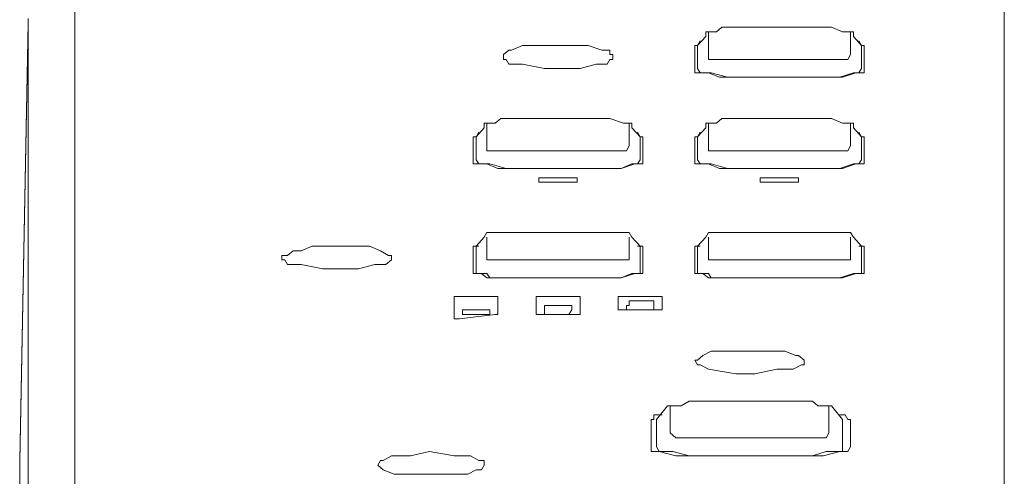
# Model space of a CAD drawing. Units: inches. Extents: x -277 to 1932, y -861 to 711.
# Drawn here: x 582 to 642, y -8 to 20 of the extents above; entities that cross this region are included whole.
import ezdxf

# ---------------------------------------------------------------- set-up
doc = ezdxf.new("R2010")
doc.units = ezdxf.units.IN
doc.header["$MEASUREMENT"] = 0
doc.layers.add('图层 1', color=7, linetype='Continuous')

msp = doc.modelspace()

# ---------------------------------------------------------------- linework, layer by layer
at = {"layer": '图层 1', "color": 7, "lineweight": 9}
for points in [[(641.636, -34.746), (641.636, 29.49)], [(585.394, 22.574), (585.394, -34.746)], [(582.565, 19.814), (582.056, -6.651)], [(582.565, 19.746), (582.056, -6.711)], [(582.565, 20.065), (582.565, 19.996), (582.565, 19.935), (582.565, 19.875), (582.565, 19.814), (582.565, 19.746)], [(582.565, -35.747), (582.565, 19.746)], [(582.056, -6.711), (582.125, -59.194)]]:
    msp.add_lwpolyline(points, dxfattribs=at)
at = {"layer": '图层 1', "color": 7, "lineweight": 0}
for points in [[(624.225, 19.263), (623.898, 19.263), (623.734, 19.263), (623.57, 19.263), (623.57, 18.987)], [(623.734, 19.263), (623.734, 17.891)], [(624.553, 19.547), (624.225, 19.263)], [(624.889, 19.547), (624.553, 19.547)], [(624.889, 19.547), (624.889, 19.547)], [(624.889, 19.547), (627.373, 19.547)], [(627.373, 19.547), (629.693, 19.547)], [(629.693, 19.547), (631.176, 19.547)], [(632.176, 19.263), (631.84, 19.263), (631.176, 19.547)], [(631.176, 19.547), (631.176, 19.547)], [(632.504, 18.987), (632.504, 19.263), (632.331, 19.263), (632.176, 19.263)], [(632.331, 17.891), (632.331, 19.263)], [(623.078, 18.426), (623.57, 18.987)], [(623.234, 18.719), (623.078, 18.426)], [(632.504, 18.987), (632.504, 18.987)], [(632.504, 18.987), (632.995, 18.426)], [(633.159, 18.426), (632.995, 18.426), (632.832, 18.719)], [(611.652, 18.159), (611.325, 17.891)], [(611.325, 17.891), (611.325, 17.598)], [(611.825, 18.159), (611.652, 18.159)], [(612.48, 18.426), (611.825, 18.159)], [(613.144, 18.426), (612.48, 18.426)], [(614.136, 18.426), (613.144, 18.426)], [(615.792, 18.426), (614.136, 18.426)], [(616.456, 18.426), (615.792, 18.426)], [(617.283, 18.159), (616.456, 18.426)], [(617.775, 18.159), (617.283, 18.159)], [(617.775, 17.891), (617.775, 18.159)], [(617.947, 17.891), (617.775, 17.891)], [(617.947, 17.598), (617.947, 17.891)], [(623.078, 18.426), (622.906, 18.426)], [(622.906, 18.426), (622.906, 17.046)], [(623.078, 18.426), (623.078, 18.426)], [(623.078, 18.426), (623.078, 17.046)], [(623.734, 17.891), (623.734, 17.891)], [(623.734, 17.891), (623.734, 17.598)], [(632.176, 17.598), (632.331, 17.891)], [(632.331, 17.891), (632.331, 17.891)], [(632.995, 17.046), (632.995, 18.426)], [(633.159, 17.046), (633.159, 18.426)], [(611.325, 17.598), (611.325, 17.598)], [(611.325, 17.598), (611.488, 17.598)], [(611.488, 17.598), (611.652, 17.314)], [(611.652, 17.314), (612.48, 17.314)], [(612.48, 17.314), (613.808, 17.046)], [(615.964, 17.046), (616.947, 17.314)], [(616.947, 17.314), (617.611, 17.314)], [(617.611, 17.314), (617.775, 17.598)], [(617.775, 17.598), (617.947, 17.598)], [(623.734, 17.598), (623.898, 17.598), (624.225, 17.598)], [(624.225, 17.598), (624.889, 17.598)], [(631.176, 17.598), (624.889, 17.598)], [(631.176, 17.598), (631.676, 17.598)], [(631.676, 17.598), (632.176, 17.598)], [(613.808, 17.046), (614.8, 17.046)], [(614.8, 17.046), (615.964, 17.046)], [(622.906, 17.046), (622.906, 17.046)], [(622.906, 17.046), (622.906, 16.788)], [(622.906, 16.788), (623.078, 16.788)], [(623.078, 17.046), (623.078, 17.046)], [(623.078, 17.046), (623.234, 16.788)], [(623.078, 16.788), (623.397, 16.788)], [(623.234, 16.788), (623.234, 16.788)], [(623.234, 16.788), (623.397, 16.788)], [(623.397, 16.788), (623.734, 16.788)], [(623.397, 16.788), (623.734, 16.788)], [(623.734, 16.788), (623.898, 16.788)], [(623.734, 16.788), (624.398, 16.512)], [(623.898, 16.788), (624.889, 16.512)], [(631.676, 16.512), (632.504, 16.788)], [(631.84, 16.512), (632.659, 16.788)], [(632.504, 16.788), (632.832, 16.788)], [(632.659, 16.788), (632.995, 16.788), (633.159, 16.788)], [(632.832, 16.788), (632.995, 17.046)], [(632.995, 17.046), (632.995, 17.046)], [(633.159, 16.788), (633.159, 17.046)], [(624.398, 16.512), (624.889, 16.512)], [(631.176, 16.512), (624.889, 16.512)], [(624.889, 16.512), (631.176, 16.512)], [(631.176, 16.512), (631.84, 16.512)], [(631.176, 16.512), (631.676, 16.512)], [(610.169, 13.744), (610.169, 13.459)], [(610.324, 13.744), (610.169, 13.744)], [(610.324, 13.744), (610.324, 12.364)], [(610.497, 13.744), (610.324, 13.744)], [(610.824, 13.744), (610.497, 13.744)], [(611.161, 14.02), (610.824, 13.744)], [(611.488, 14.02), (611.161, 14.02)], [(611.488, 14.02), (611.488, 14.02)], [(611.488, 14.02), (613.972, 14.02)], [(613.972, 14.02), (616.292, 14.02)], [(616.292, 14.02), (617.775, 14.02)], [(618.603, 13.744), (617.775, 14.02)], [(618.775, 13.744), (618.603, 13.744)], [(618.93, 13.744), (618.775, 13.744)], [(619.103, 13.744), (618.93, 13.744)], [(618.93, 12.364), (618.93, 13.744)], [(619.103, 13.459), (619.103, 13.744)], [(624.553, 14.02), (624.225, 13.744), (623.898, 13.744), (623.734, 13.744), (623.57, 13.744), (623.57, 13.459)], [(623.734, 13.744), (623.734, 12.364)], [(624.889, 14.02), (624.553, 14.02)], [(624.889, 14.02), (627.373, 14.02)], [(627.373, 14.02), (629.693, 14.02)], [(629.693, 14.02), (631.176, 14.02)], [(631.84, 13.744), (631.176, 14.02)], [(632.176, 13.744), (631.84, 13.744)], [(632.504, 13.459), (632.504, 13.744), (632.331, 13.744), (632.176, 13.744)], [(632.331, 12.364), (632.331, 13.744)], [(609.669, 12.907), (610.169, 13.459)], [(609.841, 13.2), (609.669, 12.907)], [(619.103, 13.459), (619.103, 13.459)], [(619.103, 13.459), (619.603, 12.907)], [(619.603, 12.907), (619.431, 13.2)], [(623.078, 12.907), (623.57, 13.459)], [(623.234, 13.2), (623.078, 12.907)], [(632.504, 13.459), (632.995, 12.907)], [(632.995, 12.907), (632.832, 13.2)], [(609.496, 12.907), (609.496, 12.907)], [(609.496, 12.907), (609.496, 12.907)], [(609.496, 12.907), (609.496, 11.527)], [(609.669, 12.907), (609.496, 12.907)], [(609.669, 12.907), (609.669, 12.907)], [(609.669, 12.907), (609.669, 12.907)], [(609.669, 12.907), (609.669, 11.527)], [(619.603, 12.907), (619.603, 12.907)], [(619.767, 12.907), (619.603, 12.907)], [(619.603, 11.527), (619.603, 12.907)], [(619.767, 12.907), (619.767, 12.907)], [(619.767, 11.527), (619.767, 12.907)], [(623.078, 12.907), (622.906, 12.907)], [(622.906, 12.907), (622.906, 11.527)], [(623.078, 12.907), (623.078, 12.907)], [(623.078, 12.907), (623.078, 11.527)], [(632.995, 12.907), (632.995, 12.907)], [(633.159, 12.907), (632.995, 12.907)], [(632.995, 11.527), (632.995, 12.907)], [(633.159, 11.527), (633.159, 12.907)], [(610.324, 12.364), (610.324, 12.364)], [(610.324, 12.364), (610.324, 12.071)], [(610.324, 12.071), (610.497, 12.071)], [(610.497, 12.071), (610.997, 12.071)], [(610.997, 12.071), (611.488, 12.071)], [(617.775, 12.071), (611.488, 12.071)], [(617.775, 12.071), (618.275, 12.071)], [(618.275, 12.071), (618.775, 12.071)], [(618.775, 12.071), (618.93, 12.364)], [(618.93, 12.364), (618.93, 12.364)], [(623.734, 12.364), (623.734, 12.071)], [(623.734, 12.071), (623.898, 12.071)], [(623.898, 12.071), (624.225, 12.071), (624.889, 12.071)], [(631.176, 12.071), (624.889, 12.071)], [(631.176, 12.071), (631.676, 12.071)], [(631.676, 12.071), (632.176, 12.071)], [(632.176, 12.071), (632.331, 12.364)], [(609.496, 11.527), (609.496, 11.269), (609.669, 11.269)], [(609.669, 11.527), (609.841, 11.269)], [(618.448, 10.984), (619.103, 11.269), (619.431, 11.269), (619.603, 11.527)], [(619.603, 11.527), (619.603, 11.527)], [(619.767, 11.269), (619.767, 11.527)], [(622.906, 11.527), (622.906, 11.527)], [(622.906, 11.527), (622.906, 11.269)], [(623.078, 11.527), (623.078, 11.527)], [(623.078, 11.527), (623.234, 11.269)], [(631.176, 10.984), (631.84, 10.984), (632.659, 11.269), (632.995, 11.269), (633.159, 11.269), (633.159, 11.527)], [(632.832, 11.269), (632.995, 11.527)], [(632.995, 11.527), (632.995, 11.527)], [(609.669, 11.269), (609.997, 11.269)], [(609.841, 11.269), (609.997, 11.269), (610.324, 11.269)], [(609.997, 11.269), (610.324, 11.269)], [(610.324, 11.269), (610.997, 10.984)], [(610.324, 11.269), (610.497, 11.269)], [(610.497, 11.269), (611.488, 10.984)], [(610.997, 10.984), (611.488, 10.984)], [(611.488, 10.984), (617.775, 10.984)], [(617.775, 10.984), (611.488, 10.984)], [(617.775, 10.984), (618.448, 10.984)], [(617.775, 10.984), (618.448, 10.984)], [(618.448, 10.984), (619.275, 11.269)], [(619.275, 11.269), (619.603, 11.269)], [(619.603, 11.269), (619.767, 11.269)], [(622.906, 11.269), (623.078, 11.269)], [(623.078, 11.269), (623.397, 11.269)], [(623.234, 11.269), (623.234, 11.269)], [(623.234, 11.269), (623.397, 11.269)], [(623.397, 11.269), (623.734, 11.269)], [(623.397, 11.269), (623.734, 11.269)], [(623.734, 11.269), (623.898, 11.269)], [(623.734, 11.269), (624.398, 10.984)], [(623.898, 11.269), (624.889, 10.984)], [(624.398, 10.984), (624.889, 10.984)], [(631.176, 10.984), (624.889, 10.984)], [(624.889, 10.984), (631.176, 10.984)], [(631.176, 10.984), (631.676, 10.984)], [(631.676, 10.984), (632.504, 11.269)], [(632.504, 11.269), (632.832, 11.269)], [(613.644, 10.424), (613.48, 10.424)], [(613.48, 10.156), (613.48, 10.424)], [(613.48, 10.156), (613.644, 10.156)], [(613.644, 10.424), (613.644, 10.424)], [(613.644, 10.424), (613.644, 10.424)], [(613.808, 10.424), (613.644, 10.424)], [(613.644, 10.156), (613.644, 10.156)], [(613.644, 10.156), (613.644, 10.156)], [(613.644, 10.156), (613.808, 10.156)], [(613.808, 10.424), (615.464, 10.424)], [(615.464, 10.156), (613.808, 10.156)], [(615.628, 10.424), (615.464, 10.424)], [(615.464, 10.156), (615.628, 10.156)], [(615.792, 10.424), (615.628, 10.424)], [(615.628, 10.156), (615.792, 10.156)], [(615.792, 10.424), (615.792, 10.424)], [(615.792, 10.424), (615.792, 10.424)], [(615.792, 10.424), (615.792, 10.156)], [(615.792, 10.156), (615.792, 10.156)], [(615.792, 10.156), (615.792, 10.156)], [(627.037, 10.424), (626.873, 10.424)], [(626.873, 10.156), (626.873, 10.424)], [(626.873, 10.156), (627.037, 10.156)], [(627.209, 10.424), (627.037, 10.424)], [(627.037, 10.156), (627.037, 10.156)], [(627.037, 10.156), (627.209, 10.156)], [(627.209, 10.424), (628.856, 10.424)], [(628.856, 10.156), (627.209, 10.156)], [(629.02, 10.424), (628.856, 10.424)], [(628.856, 10.156), (629.02, 10.156)], [(629.192, 10.424), (629.02, 10.424)], [(629.02, 10.156), (629.02, 10.156)], [(629.02, 10.156), (629.192, 10.156)], [(629.192, 10.424), (629.192, 10.156)], [(609.669, 6.293), (610.169, 6.845)], [(611.488, 7.112), (611.161, 7.112), (610.824, 7.112), (610.497, 7.112), (610.324, 7.112), (610.169, 6.845)], [(610.169, 6.845), (610.169, 6.845)], [(610.324, 6.845), (610.324, 5.732)], [(611.488, 7.112), (611.488, 7.112)], [(611.488, 7.112), (613.972, 7.112)], [(613.972, 7.112), (616.292, 7.112)], [(616.292, 7.112), (617.775, 7.112)], [(618.603, 7.112), (617.775, 7.112)], [(619.103, 6.845), (618.93, 7.112), (618.775, 7.112), (618.603, 7.112)], [(618.93, 5.732), (618.93, 6.845)], [(619.103, 6.845), (619.603, 6.293)], [(623.078, 6.293), (623.57, 6.845)], [(623.734, 7.112), (623.57, 6.845)], [(623.57, 6.845), (623.57, 6.845)], [(623.898, 7.112), (623.734, 7.112)], [(623.734, 6.845), (623.734, 5.732)], [(624.225, 7.112), (623.898, 7.112)], [(624.553, 7.112), (624.225, 7.112)], [(624.889, 7.112), (624.553, 7.112)], [(624.889, 7.112), (627.373, 7.112), (629.693, 7.112), (631.176, 7.112)], [(631.84, 7.112), (631.176, 7.112)], [(632.176, 7.112), (631.84, 7.112)], [(632.331, 7.112), (632.176, 7.112)], [(632.504, 6.845), (632.331, 7.112)], [(632.331, 5.732), (632.331, 6.845)], [(632.504, 6.845), (632.504, 6.845)], [(632.504, 6.845), (632.995, 6.293)], [(599.752, 6.293), (599.079, 6.008), (598.596, 6.008), (598.26, 5.732), (597.924, 5.732), (597.924, 5.465)], [(600.744, 6.293), (599.752, 6.293)], [(603.882, 6.008), (603.218, 6.293), (602.399, 6.293), (600.744, 6.293)], [(604.546, 5.465), (604.546, 5.732), (604.374, 5.732), (603.882, 6.008)], [(609.669, 6.293), (609.496, 6.293), (609.496, 6.008)], [(609.496, 6.008), (609.496, 4.913)], [(609.841, 6.293), (609.669, 6.293)], [(609.669, 6.293), (609.669, 6.008)], [(609.669, 6.008), (609.669, 4.913)], [(619.603, 6.293), (619.431, 6.293)], [(619.603, 6.293), (619.603, 6.293)], [(619.767, 6.293), (619.603, 6.293)], [(619.603, 6.008), (619.603, 6.293)], [(619.603, 4.913), (619.603, 6.008)], [(619.767, 6.008), (619.767, 6.293)], [(619.767, 4.913), (619.767, 6.008)], [(622.906, 6.293), (622.906, 6.293)], [(622.906, 6.293), (622.906, 6.008)], [(623.078, 6.293), (622.906, 6.293)], [(622.906, 6.008), (622.906, 4.913)], [(623.078, 6.293), (623.078, 6.293)], [(623.078, 6.293), (623.078, 6.008)], [(623.234, 6.293), (623.078, 6.293)], [(623.078, 6.008), (623.078, 4.913)], [(632.995, 6.293), (632.832, 6.293)], [(632.995, 6.293), (632.995, 6.293)], [(632.995, 6.008), (632.995, 6.293)], [(633.159, 6.293), (632.995, 6.293)], [(632.995, 4.913), (632.995, 6.008)], [(633.159, 6.008), (633.159, 6.293)], [(633.159, 4.913), (633.159, 6.008)], [(597.924, 5.465), (598.096, 5.465), (598.26, 5.18), (599.079, 5.18), (600.407, 4.913)], [(602.563, 4.913), (603.555, 5.18), (604.219, 5.18), (604.546, 5.465)], [(604.546, 5.465), (604.546, 5.465)], [(610.324, 5.732), (610.324, 5.465)], [(610.324, 5.465), (610.324, 5.465)], [(610.324, 5.465), (610.497, 5.465)], [(610.497, 5.465), (610.997, 5.465)], [(610.997, 5.465), (611.488, 5.465)], [(617.775, 5.465), (611.488, 5.465)], [(617.775, 5.465), (618.275, 5.465)], [(618.275, 5.465), (618.775, 5.465)], [(618.775, 5.465), (618.93, 5.465)], [(618.93, 5.465), (618.93, 5.732)], [(623.734, 5.732), (623.734, 5.465)], [(623.734, 5.465), (623.734, 5.465)], [(623.734, 5.465), (623.898, 5.465)], [(623.898, 5.465), (624.225, 5.465)], [(624.225, 5.465), (624.889, 5.465)], [(631.176, 5.465), (624.889, 5.465)], [(631.176, 5.465), (631.676, 5.465), (632.176, 5.465)], [(632.176, 5.465), (632.331, 5.465)], [(632.331, 5.465), (632.331, 5.732)], [(600.407, 4.913), (601.408, 4.913)], [(601.408, 4.913), (602.563, 4.913)], [(609.496, 4.913), (609.496, 4.629)], [(609.669, 4.913), (609.669, 4.629)], [(617.775, 4.37), (618.448, 4.37), (619.275, 4.629), (619.603, 4.629), (619.767, 4.629), (619.767, 4.913)], [(619.603, 4.629), (619.603, 4.913)], [(622.906, 4.913), (622.906, 4.629), (623.078, 4.629), (623.397, 4.629)], [(623.078, 4.913), (623.078, 4.629), (623.234, 4.629), (623.397, 4.629), (623.734, 4.629)], [(631.176, 4.37), (631.676, 4.37), (632.504, 4.629), (632.832, 4.629), (632.995, 4.629), (632.995, 4.913)], [(633.159, 4.629), (633.159, 4.913)], [(609.496, 4.629), (609.496, 4.629)], [(609.496, 4.629), (609.669, 4.629)], [(609.669, 4.629), (609.841, 4.629)], [(609.669, 4.629), (609.997, 4.629)], [(609.841, 4.629), (609.841, 4.629)], [(609.841, 4.629), (609.997, 4.629)], [(609.997, 4.629), (610.324, 4.629)], [(609.997, 4.629), (610.324, 4.37)], [(610.324, 4.629), (610.497, 4.37), (611.488, 4.37)], [(610.324, 4.37), (610.997, 4.37)], [(610.997, 4.37), (611.488, 4.37)], [(611.488, 4.37), (617.775, 4.37)], [(617.775, 4.37), (611.488, 4.37)], [(617.775, 4.37), (618.448, 4.37)], [(618.448, 4.37), (619.103, 4.629)], [(619.103, 4.629), (619.431, 4.629)], [(619.431, 4.629), (619.603, 4.629)], [(623.397, 4.629), (623.734, 4.37), (624.398, 4.37), (624.889, 4.37)], [(623.734, 4.629), (623.898, 4.37), (624.889, 4.37)], [(631.176, 4.37), (624.889, 4.37)], [(624.889, 4.37), (631.176, 4.37)], [(631.176, 4.37), (631.84, 4.37)], [(631.84, 4.37), (632.659, 4.629)], [(632.659, 4.629), (632.995, 4.629)], [(632.995, 4.629), (633.159, 4.629)], [(608.669, 3.249), (608.513, 3.249), (608.341, 3.249)], [(608.341, 3.249), (608.341, 2.162)], [(610.661, 3.249), (608.669, 3.249)], [(610.824, 3.249), (610.661, 3.249)], [(610.997, 3.249), (610.824, 3.249)], [(610.997, 3.249), (610.997, 3.249)], [(610.997, 3.249), (610.997, 3.249)], [(610.997, 3.249), (610.997, 2.162)], [(613.308, 3.249), (613.308, 3.249)], [(613.308, 3.249), (613.308, 3.249)], [(613.48, 3.249), (613.308, 3.249)], [(613.308, 2.162), (613.308, 3.249)], [(613.644, 3.249), (613.48, 3.249)], [(613.644, 3.249), (615.628, 3.249)], [(615.964, 3.249), (615.792, 3.249), (615.628, 3.249)], [(615.964, 3.249), (615.964, 2.162)], [(618.275, 3.249), (618.275, 3.249)], [(618.603, 3.249), (618.448, 3.249), (618.275, 3.249)], [(618.275, 2.43), (618.275, 3.249)], [(618.603, 3.249), (620.595, 3.249)], [(618.93, 2.99), (618.93, 2.697)], [(618.93, 2.99), (620.103, 2.99)], [(620.258, 2.99), (620.103, 2.99)], [(620.431, 2.99), (620.258, 2.99)], [(620.431, 2.99), (620.431, 2.99)], [(620.431, 2.697), (620.431, 2.99)], [(620.759, 3.249), (620.595, 3.249)], [(620.931, 3.249), (620.759, 3.249)], [(620.931, 3.249), (620.931, 3.249)], [(620.931, 3.249), (620.931, 3.249)], [(620.931, 3.249), (620.931, 2.43)], [(608.841, 2.43), (608.841, 2.43)], [(608.841, 2.43), (608.841, 2.43)], [(608.841, 2.43), (608.841, 2.43)], [(608.841, 2.43), (608.841, 2.43)], [(609.013, 2.43), (608.841, 2.43)], [(608.841, 2.162), (608.841, 2.43)], [(609.013, 2.43), (609.013, 2.43)], [(609.177, 2.43), (609.013, 2.43)], [(610.169, 2.43), (609.177, 2.43)], [(610.324, 2.43), (610.169, 2.43)], [(610.324, 2.43), (610.324, 2.43)], [(610.497, 2.43), (610.324, 2.43)], [(610.497, 2.43), (610.497, 2.43)], [(610.497, 2.43), (610.497, 2.43)], [(610.497, 2.43), (610.497, 2.43)], [(610.497, 2.43), (610.497, 2.43)], [(610.497, 2.162), (610.497, 2.43)], [(613.808, 2.697), (613.808, 2.697)], [(613.972, 2.697), (613.808, 2.697)], [(613.808, 2.697), (613.808, 2.43)], [(613.808, 2.43), (613.808, 2.43)], [(613.808, 2.43), (613.808, 2.162)], [(615.127, 2.697), (613.972, 2.697)], [(615.291, 2.697), (615.127, 2.697)], [(615.291, 2.697), (615.291, 2.697)], [(615.464, 2.697), (615.291, 2.697)], [(615.291, 2.162), (615.464, 2.43)], [(615.464, 2.697), (615.464, 2.43)], [(615.464, 2.43), (615.464, 2.43)], [(615.464, 2.43), (615.464, 2.43)], [(615.464, 2.43), (615.464, 2.43)], [(615.464, 2.43), (615.464, 2.43)], [(618.275, 2.43), (618.275, 2.43)], [(618.275, 2.43), (618.448, 2.43)], [(618.448, 2.43), (618.603, 2.43)], [(618.603, 2.43), (620.759, 2.43)], [(618.775, 2.697), (618.775, 2.697)], [(618.93, 2.697), (618.775, 2.697)], [(618.775, 2.697), (618.775, 2.43)], [(618.775, 2.43), (618.775, 2.43)], [(618.775, 2.43), (618.775, 2.43)], [(618.775, 2.43), (618.775, 2.43)], [(618.775, 2.43), (618.93, 2.43)], [(618.93, 2.43), (619.103, 2.43)], [(620.258, 2.43), (619.103, 2.43)], [(620.258, 2.43), (620.431, 2.43)], [(620.431, 2.697), (620.431, 2.697)], [(620.431, 2.43), (620.431, 2.697)], [(620.759, 2.43), (620.931, 2.43)], [(620.931, 2.43), (620.931, 2.43)], [(620.931, 2.43), (620.931, 2.43)], [(620.931, 2.43), (620.931, 2.43)], [(608.341, 2.162), (608.341, 1.886)], [(608.341, 1.886), (608.513, 1.886)], [(608.513, 1.886), (608.669, 1.886)], [(608.669, 1.886), (610.824, 2.162)], [(608.841, 2.162), (609.013, 2.162), (609.177, 2.162)], [(609.177, 2.162), (610.324, 2.162)], [(610.324, 2.162), (610.497, 2.162)], [(610.824, 2.162), (610.997, 2.162)], [(610.997, 2.162), (610.997, 2.162)], [(610.997, 2.162), (610.997, 2.162)], [(613.308, 2.162), (613.308, 2.162)], [(613.308, 2.162), (613.308, 2.162)], [(613.308, 2.162), (613.48, 2.162), (613.644, 2.162)], [(615.792, 2.162), (613.644, 2.162)], [(613.808, 2.162), (613.808, 2.162)], [(613.808, 2.162), (613.972, 2.162)], [(613.972, 2.162), (614.136, 2.162)], [(614.136, 2.162), (615.291, 2.162)], [(615.792, 2.162), (615.964, 2.162)], [(615.964, 2.162), (615.964, 2.162)], [(615.964, 2.162), (615.964, 2.162)], [(615.964, 2.162), (615.964, 2.162)], [(615.964, 2.162), (615.964, 2.162)], [(624.553, -0.063), (623.898, -0.063), (623.397, -0.33), (623.078, -0.597)], [(625.381, -0.063), (624.553, -0.063)], [(626.873, -0.063), (625.381, -0.063)], [(627.537, -0.063), (626.873, -0.063)], [(629.52, -0.597), (629.192, -0.33), (629.02, -0.33), (628.365, -0.063), (627.537, -0.063)], [(623.078, -0.597), (622.906, -0.597), (623.078, -0.882)], [(623.078, -0.882), (623.234, -0.882), (623.734, -1.158), (625.381, -1.442)], [(625.381, -1.442), (626.536, -1.442), (627.864, -1.158), (628.856, -1.158), (629.356, -0.882), (629.52, -0.882), (629.52, -0.597)], [(621.25, -3.365), (620.595, -4.193)], [(621.414, -3.365), (621.25, -3.365)], [(621.414, -3.365), (621.414, -5.013)], [(621.586, -3.365), (621.414, -3.365)], [(622.087, -3.365), (621.586, -3.365)], [(622.57, -3.081), (622.087, -3.365)], [(622.57, -3.081), (626.381, -3.081), (630.02, -3.081)], [(630.348, -3.365), (630.02, -3.081)], [(630.848, -3.365), (630.348, -3.365)], [(631.012, -3.365), (630.848, -3.365)], [(631.176, -3.365), (631.012, -3.365)], [(631.012, -5.013), (631.012, -3.365)], [(631.176, -3.365), (631.84, -4.193)], [(620.759, -3.909), (620.431, -3.909)], [(620.431, -3.909), (620.431, -4.193)], [(620.931, -3.909), (620.759, -3.909)], [(631.84, -3.909), (631.676, -3.909)], [(632.004, -3.909), (631.84, -3.909)], [(632.176, -4.193), (632.004, -3.909)], [(620.258, -4.193), (620.258, -4.193)], [(620.258, -4.193), (620.258, -4.193)], [(620.258, -4.193), (620.258, -5.849)], [(620.431, -4.193), (620.258, -4.193)], [(620.595, -4.193), (620.595, -4.193)], [(620.595, -4.193), (620.595, -4.193)], [(620.595, -4.193), (620.595, -5.849)], [(631.84, -4.193), (631.84, -4.193)], [(631.84, -5.849), (631.84, -4.193)], [(632.176, -4.193), (632.176, -4.193)], [(632.331, -4.193), (632.176, -4.193)], [(632.331, -4.193), (632.331, -4.193)], [(632.331, -5.849), (632.331, -4.193)], [(621.414, -5.013), (621.414, -5.013)], [(621.414, -5.013), (621.75, -5.306)], [(621.75, -5.306), (622.57, -5.306)], [(625.709, -5.306), (622.57, -5.306)], [(625.709, -5.306), (630.02, -5.306)], [(630.02, -5.306), (630.848, -5.306)], [(630.848, -5.306), (631.012, -5.013)], [(631.012, -5.013), (631.012, -5.013)], [(620.258, -5.849), (620.258, -6.125), (620.431, -6.125), (620.759, -6.125), (621.75, -6.392), (622.57, -6.392)], [(620.595, -5.849), (620.595, -5.849)], [(620.595, -5.849), (620.759, -6.125)], [(631.84, -5.849), (631.84, -5.849)], [(631.84, -6.125), (631.84, -5.849)], [(632.176, -6.125), (632.331, -5.849)], [(606.858, -6.125), (605.702, -6.392), (604.546, -6.392), (604.046, -6.668)], [(610.169, -6.953), (610.169, -6.668), (609.997, -6.668), (609.841, -6.668), (609.341, -6.392), (608.341, -6.392), (606.858, -6.125)], [(620.759, -6.125), (620.931, -6.125)], [(620.931, -6.125), (621.586, -6.125)], [(621.586, -6.125), (622.57, -6.392)], [(626.053, -6.392), (622.57, -6.392)], [(622.57, -6.392), (626.381, -6.392)], [(630.02, -6.392), (626.053, -6.392)], [(626.381, -6.392), (630.02, -6.392)], [(630.02, -6.392), (630.848, -6.125)], [(630.02, -6.392), (630.676, -6.392), (631.676, -6.125)], [(630.848, -6.125), (631.504, -6.125)], [(631.504, -6.125), (631.84, -6.125)], [(631.676, -6.125), (632.004, -6.125)], [(632.004, -6.125), (632.176, -6.125)], [(603.882, -6.668), (603.719, -6.953)], [(603.719, -6.953), (603.719, -6.953)], [(603.719, -6.953), (603.719, -6.953)], [(603.719, -6.953), (604.046, -7.237)], [(604.046, -6.668), (603.882, -6.668)], [(606.694, -7.505), (607.685, -7.505), (609.177, -7.505), (609.669, -7.237), (609.997, -7.237), (610.169, -6.953)], [(604.046, -7.237), (604.719, -7.505)], [(604.719, -7.505), (606.694, -7.505)]]:
    msp.add_lwpolyline(points, dxfattribs=at)

doc.saveas('drawing.dxf')
